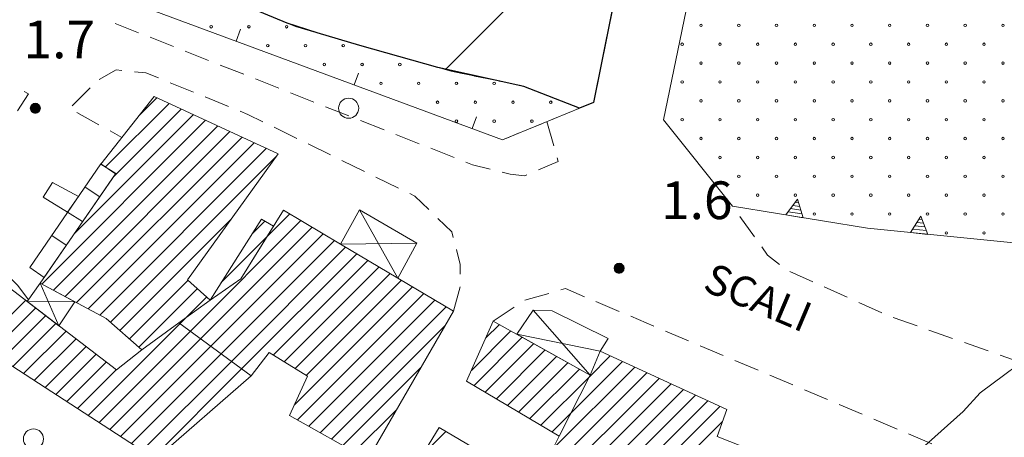
# Model space of a CAD drawing. Extents: x 1575756 to 3198670, y 4727303 to 9483133.
# Drawn here: x 3198207 to 3198285, y 9481825 to 9481859 of the extents above; entities that cross this region are included whole.
import ezdxf

# ---------------------------------------------------------------- set-up
doc = ezdxf.new("R2010")
doc.units = 0
doc.header["$MEASUREMENT"] = 0
doc.layers.add('poseidonia', color=60, linetype='CONTINUOUS')
doc.layers.add('Scrittura', color=7, linetype='CONTINUOUS')
doc.layers.add('zf17', color=7, linetype='CONTINUOUS', lineweight=9)
doc.styles.add('GENERATED_STYLE_1', font='TAHOMA.TTF')

# ---------------------------------------------------------------- blocks, each defined once
blk = doc.blocks.new('messana')
at = {"layer": 'poseidonia'}
h = blk.add_hatch(dxfattribs=at)
h.set_pattern_fill('ANSI31', color=2, scale=150, style=0)
h.set_pattern_definition([(45, (266624.734, -449693.872), (-13.25825215, 13.25825215), [])])
h.paths.add_polyline_path([(1599435.288, 4740940.169), (1599442.878, 4740942.319), (1599445.357, 4740941.549), (1599450.117, 4740943.259), (1599454.727, 4740943.309), (1599466.807, 4740946.039), (1599472.317, 4740947.079), (1599476.668, 4740948.829), (1599481.907, 4740949.609), (1599487.947, 4740948.684), (1599491.627, 4740948.839), (1599492.027, 4740947.689), (1599488.258, 4740945.599), (1599486.387, 4740943.519), (1599484.668, 4740940.699), (1599483.517, 4740939.799), (1599482.607, 4740938.264), (1599481.836, 4740937.006), (1599479.587, 4740934.314), (1599476.327, 4740930.999), (1599473.582, 4740928.509), (1599468.876, 4740925.325), (1599464.007, 4740921.603), (1599458.468, 4740921.499), (1599456.838, 4740920.869), (1599455.553, 4740921.024), (1599451.837, 4740922.219), (1599451.193, 4740924.909), (1599448.793, 4740925.674), (1599445.908, 4740925.004), (1599441.317, 4740922.719), (1599439.332, 4740919.754), (1599436.503, 4740915.774), (1599432.218, 4740912.409), (1599428.847, 4740909.978), (1599425.607, 4740907.809), (1599419.718, 4740904.549), (1599417.002, 4740903.739), (1599412.612, 4740902.554), (1599409.231, 4740902.312), (1599405.658, 4740901.959), (1599402.867, 4740899.623), (1599401.457, 4740897.844), (1599400.847, 4740893.574), (1599394.707, 4740894.648), (1599398.008, 4740901.059), (1599395.587, 4740900.199), (1599392.147, 4740897.809), (1599389.468, 4740895.019), (1599387.617, 4740893.609), (1599386.722, 4740892.504), (1599384.857, 4740889.829), (1599383.867, 4740888.068), (1599382.595, 4740886.308), (1599379.008, 4740884.289), (1599375.407, 4740883.435), (1599371.113, 4740882.824), (1599366.617, 4740881.609), (1599363.717, 4740881.512), (1599357.752, 4740881.154), (1599354.123, 4740881.498), (1599349.668, 4740881.878), (1599347.037, 4740882.019), (1599342.327, 4740882.579), (1599335.249, 4740884.043), (1599328.512, 4740885.509), (1599322.797, 4740887.089), (1599315.957, 4740889.349), (1599307.357, 4740892.809), (1599301.453, 4740895.901), (1599298.397, 4740897.619), (1599291.526, 4740900.778), (1599278.117, 4740904.109), (1599273.178, 4740906.568), (1599265.698, 4740908.699), (1599276.357, 4740960.169), (1599270.457, 4740961.629), (1599256.057, 4740890.389), (1599254.962, 4740889.935), (1599250.522, 4740891.645), (1599243.694, 4740893.159), (1599237.476, 4740894.921), (1599234.085, 4740895.919), (1599231.712, 4740896.695), (1599227.55, 4740898.404), (1599224.343, 4740899.803), (1599217.535, 4740902.952), (1599206.527, 4740907.728), (1599204.098, 4740908.883), (1599199.634, 4740911.753), (1599196.406, 4740914.11), (1599194.253, 4740915.949), (1599191.547, 4740917.595), (1599187.596, 4740919.749), (1599183.857, 4740922.219), (1599170.689, 4740932.962), (1599157.27, 4740944.194), (1599143.526, 4740956.57), (1599132.161, 4740967.1), (1599128.577, 4740970.359), (1599128.167, 4740972.189), (1599129.725, 4740973.417), (1599131.127, 4740974.579), (1599131.227, 4740975.041), (1599131.399, 4740976.011), (1599131.12, 4740976.426), (1599130.841, 4740976.841), (1599130.033, 4740977.35), (1599129.397, 4740977.579), (1599129.242, 4740977.533), (1599128.127, 4740977.206), (1599125.758, 4740975.469), (1599124.06, 4740974.993), (1599123.862, 4740975.098), (1599122.441, 4740975.961), (1599120.977, 4740977.469), (1599116.3, 4740982.972), (1599112.982, 4740986.713), (1599109.703, 4740990.706), (1599106.201, 4740995.98), (1599103.134, 4741000.545), (1599100.262, 4741004.638), (1599096.095, 4741010.261), (1599093.417, 4741014.472), (1599089.532, 4741021.457), (1599086.426, 4741026.582), (1599085.087, 4741029.299), (1599088.307, 4741035.909), (1599090.654, 4741040.372), (1599093.232, 4741045.004), (1599094.317, 4741047.039), (1599095.612, 4741049.094), (1599097.908, 4741052.444), (1599098.908, 4741053.739), (1599100.187, 4741055.739), (1599100.158, 4741057.679), (1599100.877, 4741059.159), (1599103.727, 4741065.469), (1599105.417, 4741069.149), (1599104.167, 4741070.739), (1599103.037, 4741071.259), (1599101.387, 4741070.559), (1599099.678, 4741068.879), (1599096.357, 4741064.399), (1599093.502, 4741059.019), (1599091.337, 4741054.439), (1599084.387, 4741042.059), (1599082.287, 4741038.316), (1599079.19, 4741035.409), (1599079.107, 4741033.539), (1599076.147, 4741032.659), (1599073.842, 4741034.399), (1599072.077, 4741036.059), (1599071.057, 4741036.829), (1599070.167, 4741040.114), (1599068.747, 4741041.044), (1599065.543, 4741042.494), (1599064.137, 4741042.139), (1599060.928, 4741041.839), (1599057.732, 4741044.274), (1599056.507, 4741045.207), (1599055.112, 4741046.104), (1599053.658, 4741047.039), (1599050.218, 4741049.869), (1599045.767, 4741054.099), (1599042.827, 4741057.384), (1599039.887, 4741060.669), (1599035.587, 4741066.319), (1599036.137, 4741068.899), (1599034.957, 4741070.599), (1599035.627, 4741072.439), (1599035.307, 4741074.379), (1599034.347, 4741075.489), (1599033.387, 4741076.599), (1599031.278, 4741077.689), (1599029.457, 4741077.039), (1599027.937, 4741076.909), (1599025.543, 4741079.994), (1599022.607, 4741086.079), (1599017.647, 4741094.439), (1599015.597, 4741097.234), (1599007.273, 4741105.346), (1599001.534, 4741110.989), (1598997.326, 4741115.126), (1598991.637, 4741120.719), (1598989.738, 4741122.829), (1598985.787, 4741128.319), (1598982.288, 4741133.184), (1598979.387, 4741136.814), (1598972.048, 4741144.929), (1598969.813, 4741147.039), (1598965.658, 4741151.184), (1598961.968, 4741155.679), (1598958.158, 4741161.229), (1598955.557, 4741164.489), (1598950.817, 4741170.349), (1598947.387, 4741176.139), (1598944.717, 4741180.479), (1598942.271, 4741184.376), (1598940.862, 4741186.289), (1598938.527, 4741189.739), (1598942.387, 4741194.289), (1598944.397, 4741193.689), (1598947.294, 4741195.951), (1598949.826, 4741199.052), (1598951.392, 4741200.804), (1598953.459, 4741203.116), (1598956.287, 4741206.279), (1598955.684, 4741207.043), (1598957.837, 4741210.329), (1598955.428, 4741211.159), (1598953.222, 4741210.109), (1598951.017, 4741209.059), (1598949.305, 4741206.943), (1598947.872, 4741205.174), (1598946.586, 4741203.584), (1598944.727, 4741201.289), (1598944.192, 4741201.539), (1598943.027, 4741201.134), (1598942.344, 4741200.54), (1598944.16, 4741198.991), (1598942.726, 4741197.309), (1598940.742, 4741194.983), (1598938.747, 4741192.644), (1598936.767, 4741190.329), (1598926.639, 4741195.148), (1598923.711, 4741195.904), (1598923.357, 4741199.219), (1598925.607, 4741201.329), (1598927.857, 4741203.439), (1598927.256, 4741204.143), (1598922.567, 4741200.161), (1598897.744, 4741231.529), (1598892.887, 4741236.504), (1598890.158, 4741244.629), (1598889.298, 4741251.049), (1598885.258, 4741251.419), (1598884.718, 4741254.739), (1598884.757, 4741259.704), (1598885.352, 4741263.544), (1598885.877, 4741266.089), (1598887.555, 4741271.491), (1598890.908, 4741271.019), (1598922.672, 4741322.421), (1598943.847, 4741333.539), (1598948.298, 4741333.219), (1598950.607, 4741332.189), (1598968.922, 4741322.364), (1598990.365, 4741310.861), (1599017.385, 4741295.96), (1599017.299, 4741295.805), (1599042.097, 4741282.129), (1599072.213, 4741265.156), (1599081.224, 4741260.077), (1599120.127, 4741237.912), (1599142.977, 4741224.833), (1599165.367, 4741211.509), (1599168.037, 4741216.629), (1599172.482, 4741214.824), (1599205.59, 4741204.883), (1599215.604, 4741201.876), (1599222.683, 4741199.954), (1599231.705, 4741196.532), (1599247.715, 4741192.483), (1599254.972, 4741190.329), (1599263.494, 4741187.801), (1599274.983, 4741184.159), (1599278.077, 4741182.959), (1599279.707, 4741179.239), (1599281.377, 4741178.229), (1599284.587, 4741176.919), (1599289.127, 4741171.279), (1599291.778, 4741170.899)])
edge = h.paths.add_edge_path(flags=16)
edge.add_spline(control_points=[(1599313.16, 4741111.661), (1599301.362, 4741110.698), (1599278.647, 4741108.843), (1599249.284, 4741107.041), (1599223.23, 4741104.542), (1599203.133, 4741106.932), (1599173.22, 4741093.284), (1599183.1, 4741083.377), (1599194.183, 4741078.766), (1599204.588, 4741063.737), (1599230.953, 4741060.056), (1599251.282, 4741042.917), (1599282.302, 4741041.839), (1599311.435, 4741053.038), (1599328.564, 4741075.735), (1599334.59, 4741096.035), (1599330.467, 4741105.423), (1599324.49, 4741111.887), (1599317.799, 4741111.754), (1599313.16, 4741111.661)], knot_values=[0, 0, 0, 0, 35.411554, 68.175591, 89.463949, 110.846117, 139.263225, 142.922178, 149.518937, 175.503389, 192.366371, 226.299549, 251.367651, 281.63906, 316.312089, 334.100466, 340.59355, 346.344627, 359.349992, 359.349992, 359.349992, 359.349992], degree=3, periodic=0)
edge = h.paths.add_edge_path(flags=16)
edge.add_spline(control_points=[(1599105.885, 4741177.417), (1599105.881, 4741175.366), (1599105.869, 4741169.338), (1599115.593, 4741159.651), (1599127.707, 4741141.178), (1599157.811, 4741122.974), (1599190.269, 4741108.28), (1599225.838, 4741104.002), (1599255.531, 4741108.09), (1599283.352, 4741109.284), (1599295.08, 4741121.492), (1599299.64, 4741133.655), (1599289.943, 4741149.004), (1599268.42, 4741164.776), (1599223.963, 4741171.704), (1599174.8, 4741181.254), (1599135.307, 4741185.162), (1599110.474, 4741186.665), (1599106.582, 4741178.82), (1599105.885, 4741177.417)], knot_values=[0, 0, 0, 0, 5.990776, 17.604074, 38.419693, 72.980929, 119.913511, 145.115811, 178.722096, 211.342192, 222.951529, 226.983029, 249.580576, 268.101076, 308.077961, 380.525216, 415.590559, 436.523357, 441.084323, 441.084323, 441.084323, 441.084323], degree=3, periodic=0)
edge = h.paths.add_edge_path(flags=16)
edge.add_spline(control_points=[(1599207.317, 4741064.872), (1599207.317, 4741064.872), (1599189.474, 4741080.017), (1599163.31, 4741102.225), (1599132.06, 4741077.51), (1599114.701, 4741054.23), (1599141.527, 4741021.042), (1599175.374, 4740997.999), (1599243.401, 4740985.467), (1599249.863, 4741051.065), (1599220.827, 4741060.488), (1599207.317, 4741064.872)], knot_values=[0, 0, 0, 0, 0, 58.833958, 86.271582, 110.428009, 134.65227, 196.404019, 248.309007, 292.952921, 331.800807, 331.800807, 331.800807, 331.800807], degree=3, periodic=0)
edge = h.paths.add_edge_path(flags=16)
edge.add_spline(control_points=[(1599042.808, 4741186.493), (1599038.378, 4741190.083), (1599030.15, 4741196.753), (1599018.548, 4741205.697), (1599003.331, 4741199.44), (1599022.417, 4741175.824), (1599043.825, 4741145.724), (1599077.044, 4741115.68), (1599097.019, 4741095.496), (1599107.511, 4741096.696), (1599109.374, 4741105.818), (1599099.457, 4741123.445), (1599082.24, 4741146.864), (1599060.237, 4741169.839), (1599047.437, 4741182.089), (1599042.839, 4741186.49)], knot_values=[0, 0, 0, 0, 17.206025, 31.960359, 42.808778, 49.983874, 107.178815, 168.05151, 181.993717, 188.564179, 194.407174, 206.035827, 247.971393, 282.037768, 301.141418, 301.141418, 301.141418, 301.141418], degree=3, periodic=0)
edge.add_spline(control_points=[(1599051.406, 4741225.31), (1599045.672, 4741228.443), (1599035.063, 4741234.24), (1599015.409, 4741219.556), (1599032.819, 4741194.252), (1599057.896, 4741184.22), (1599081.529, 4741173.931), (1599099.065, 4741172.755), (1599107.266, 4741177.76), (1599111.196, 4741189.051), (1599093.464, 4741194.374), (1599083.065, 4741209.167), (1599067.255, 4741219.744), (1599055.857, 4741223.767), (1599051.396, 4741225.342)], knot_values=[0, 0, 0, 0, 18.265563, 33.795222, 56.695794, 89.101277, 118.491948, 133.79875, 138.376573, 146.903676, 162.271526, 180.859391, 202.964451, 217.181258, 217.181258, 217.181258, 217.181258], degree=3, periodic=0)
h.paths.add_polyline_path([(1599208.38, 4741067.35), (1599211.21, 4741067.35), (1599211.21, 4741065.038), (1599208.38, 4741065.038)], flags=24)
at = {"layer": 'poseidonia', "color": 2}
blk.add_lwpolyline([(1599270.457, 4740961.629), (1599256.057, 4740890.389), (1599254.962, 4740889.935), (1599250.522, 4740891.645), (1599243.694, 4740893.159), (1599237.476, 4740894.921), (1599234.085, 4740895.919), (1599231.712, 4740896.695), (1599227.55, 4740898.404)], dxfattribs=at)
at = {"layer": 'zf17', "color": 2, "linetype": 'Continuous'}
for p, q in [((1599211.344, 4740890.124), (1599212.031, 4740890.124)), ((1599211.356, 4740890.144), (1599212.018, 4740890.144)), ((1599211.371, 4740890.164), (1599212.004, 4740890.164)), ((1599211.387, 4740890.184), (1599211.987, 4740890.184)), ((1599211.406, 4740890.204), (1599211.968, 4740890.204)), ((1599211.428, 4740890.224), (1599211.947, 4740890.224)), ((1599211.454, 4740890.244), (1599211.921, 4740890.244)), ((1599211.484, 4740890.264), (1599211.89, 4740890.264)), ((1599211.523, 4740890.284), (1599211.852, 4740890.284)), ((1599211.577, 4740890.304), (1599211.797, 4740890.304)), ((1599211.287, 4740889.924), (1599212.087, 4740889.924)), ((1599211.288, 4740889.944), (1599212.087, 4740889.944)), ((1599211.288, 4740889.904), (1599212.087, 4740889.904)), ((1599211.289, 4740889.884), (1599212.086, 4740889.884)), ((1599211.29, 4740889.964), (1599212.085, 4740889.964)), ((1599211.291, 4740889.864), (1599212.083, 4740889.864)), ((1599211.293, 4740889.984), (1599212.082, 4740889.984)), ((1599211.294, 4740889.844), (1599212.08, 4740889.844)), ((1599211.296, 4740890.004), (1599212.078, 4740890.004)), ((1599211.299, 4740889.824), (1599212.076, 4740889.824)), ((1599211.301, 4740890.024), (1599212.073, 4740890.024)), ((1599211.304, 4740889.804), (1599212.07, 4740889.804)), ((1599211.307, 4740890.044), (1599212.067, 4740890.044)), ((1599211.311, 4740889.784), (1599212.064, 4740889.784)), ((1599211.314, 4740890.064), (1599212.06, 4740890.064)), ((1599211.319, 4740889.764), (1599212.056, 4740889.764)), ((1599211.323, 4740890.084), (1599212.052, 4740890.084)), ((1599211.328, 4740889.744), (1599212.047, 4740889.744)), ((1599211.332, 4740890.104), (1599212.042, 4740890.104)), ((1599211.338, 4740889.724), (1599212.036, 4740889.724)), ((1599211.35, 4740889.704), (1599212.024, 4740889.704)), ((1599211.364, 4740889.684), (1599212.011, 4740889.684)), ((1599211.379, 4740889.664), (1599211.995, 4740889.664)), ((1599211.397, 4740889.644), (1599211.977, 4740889.644)), ((1599211.418, 4740889.624), (1599211.957, 4740889.624)), ((1599211.441, 4740889.604), (1599211.933, 4740889.604)), ((1599211.469, 4740889.584), (1599211.905, 4740889.584)), ((1599211.504, 4740889.564), (1599211.871, 4740889.564)), ((1599211.549, 4740889.544), (1599211.825, 4740889.544)), ((1599211.627, 4740889.524), (1599211.748, 4740889.524)), ((1599272.1, 4740882.455), (1599272.367, 4740882.412)), ((1599271.548, 4740881.694), (1599272.648, 4740881.515)), ((1599271.732, 4740881.948), (1599272.554, 4740881.814)), ((1599271.916, 4740882.201), (1599272.46, 4740882.113)), ((1599271.364, 4740881.44), (1599272.741, 4740881.216)), ((1599281.765, 4740880.835), (1599282.314, 4740880.78)), ((1599281.932, 4740881.1), (1599282.202, 4740881.073)), ((1599281.261, 4740880.041), (1599282.649, 4740879.902)), ((1599281.429, 4740880.306), (1599282.537, 4740880.195)), ((1599281.597, 4740880.57), (1599282.426, 4740880.487)), ((1599257.988, 4740877.584), (1599258.207, 4740877.584)), ((1599257.697, 4740877.204), (1599258.497, 4740877.204)), ((1599257.698, 4740877.224), (1599258.497, 4740877.224)), ((1599257.698, 4740877.184), (1599258.497, 4740877.184)), ((1599257.699, 4740877.164), (1599258.496, 4740877.164)), ((1599257.7, 4740877.244), (1599258.495, 4740877.244)), ((1599257.701, 4740877.144), (1599258.494, 4740877.144)), ((1599257.703, 4740877.264), (1599258.492, 4740877.264)), ((1599257.705, 4740877.124), (1599258.49, 4740877.124)), ((1599257.707, 4740877.284), (1599258.488, 4740877.284)), ((1599257.709, 4740877.104), (1599258.486, 4740877.104)), ((1599257.711, 4740877.304), (1599258.484, 4740877.304)), ((1599257.714, 4740877.084), (1599258.48, 4740877.084)), ((1599257.717, 4740877.324), (1599258.478, 4740877.324)), ((1599257.721, 4740877.064), (1599258.474, 4740877.064)), ((1599257.725, 4740877.344), (1599258.47, 4740877.344)), ((1599257.729, 4740877.044), (1599258.466, 4740877.044)), ((1599257.733, 4740877.364), (1599258.462, 4740877.364)), ((1599257.738, 4740877.024), (1599258.457, 4740877.024)), ((1599257.743, 4740877.384), (1599258.452, 4740877.384)), ((1599257.748, 4740877.004), (1599258.446, 4740877.004)), ((1599257.754, 4740877.404), (1599258.441, 4740877.404)), ((1599257.76, 4740876.984), (1599258.435, 4740876.984)), ((1599257.766, 4740877.424), (1599258.428, 4740877.424)), ((1599257.774, 4740876.964), (1599258.421, 4740876.964)), ((1599257.781, 4740877.444), (1599258.414, 4740877.444)), ((1599257.79, 4740876.944), (1599258.405, 4740876.944)), ((1599257.797, 4740877.464), (1599258.397, 4740877.464)), ((1599257.807, 4740876.924), (1599258.388, 4740876.924)), ((1599257.816, 4740877.484), (1599258.379, 4740877.484)), ((1599257.828, 4740876.904), (1599258.367, 4740876.904)), ((1599257.838, 4740877.504), (1599258.357, 4740877.504)), ((1599257.851, 4740876.884), (1599258.343, 4740876.884)), ((1599257.864, 4740877.524), (1599258.331, 4740877.524)), ((1599257.879, 4740876.864), (1599258.315, 4740876.864)), ((1599257.894, 4740877.544), (1599258.301, 4740877.544)), ((1599257.914, 4740876.844), (1599258.281, 4740876.844)), ((1599257.933, 4740877.564), (1599258.262, 4740877.564)), ((1599257.959, 4740876.824), (1599258.236, 4740876.824)), ((1599258.037, 4740876.804), (1599258.158, 4740876.804))]:
    blk.add_line(p, q, dxfattribs=at)
at = {"layer": 'zf17', "color": 2, "linetype": 'Continuous', "flags": 128}
for points in [[(1599256.057, 4740890.389), (1599254.957, 4740889.938), (1599250.327, 4740891.719), (1599244.747, 4740892.858), (1599237.477, 4740894.919), (1599232.377, 4740896.419), (1599225.817, 4740899.119), (1599218.037, 4740902.738), (1599208.387, 4740906.879), (1599204.357, 4740908.719), (1599200.117, 4740911.409), (1599196.887, 4740913.699), (1599194.137, 4740916.049), (1599190.317, 4740918.329), (1599185.817, 4740920.679), (1599183.857, 4740922.219)], [(1599262.488, 4740922.219), (1599256.057, 4740890.389), (1599248.837, 4740887.398)], [(1599267.117, 4740882.129), (1599261.617, 4740889.009), (1599268.497, 4740922.219)], [(1599352.468, 4740876.049), (1599346.377, 4740876.409), (1599340.327, 4740876.608), (1599334.298, 4740876.599), (1599328.247, 4740876.629), (1599322.207, 4740876.889), (1599317.867, 4740876.599), (1599315.997, 4740875.648), (1599314.357, 4740874.488), (1599312.567, 4740873.509), (1599310.548, 4740873.318), (1599304.508, 4740873.309), (1599298.488, 4740873.199), (1599296.457, 4740872.849), (1599293.377, 4740871.978), (1599291.658, 4740870.909), (1599286.798, 4740867.299), (1599285.457, 4740865.809), (1599281.457, 4740862.228), (1599279.408, 4740861.898), (1599277.387, 4740861.909), (1599276.707, 4740861.959)], [(1599186.468, 4740913.179), (1599194.827, 4740908.749), (1599202.917, 4740904.648), (1599216.397, 4740899.438), (1599248.837, 4740887.398)], [(1599219.883, 4740895.925), (1599218.023, 4740896.66)], [(1599231.249, 4740896.885), (1599232.174, 4740896.505)], [(1599227.663, 4740895.257), (1599228.012, 4740896.194)], [(1599233.126, 4740896.201), (1599234.085, 4740895.919)], [(1599235.044, 4740895.637), (1599236.003, 4740895.354)], [(1599222.673, 4740894.822), (1599220.813, 4740895.558)], [(1599236.962, 4740895.072), (1599237.476, 4740894.921), (1599237.923, 4740894.794)], [(1599225.463, 4740893.72), (1599223.603, 4740894.455)], [(1599238.885, 4740894.521), (1599239.846, 4740894.249)], [(1599228.253, 4740892.617), (1599226.393, 4740893.352)], [(1599240.808, 4740893.977), (1599241.77, 4740893.704)], [(1599242.732, 4740893.432), (1599243.694, 4740893.159)], [(1599218.57, 4740892.925), (1599218.117, 4740892.969), (1599216.768, 4740892.216)], [(1599221.48, 4740892.328), (1599220.477, 4740892.737), (1599219.565, 4740892.827)], [(1599237.038, 4740891.777), (1599237.387, 4740892.715)], [(1599244.656, 4740892.887), (1599244.747, 4740892.861), (1599245.634, 4740892.68)], [(1599246.614, 4740892.479), (1599247.593, 4740892.279)], [(1599224.258, 4740891.194), (1599222.406, 4740891.95)], [(1599231.043, 4740891.515), (1599229.183, 4740892.25)], [(1599248.573, 4740892.079), (1599249.552, 4740891.879)], [(1599210.267, 4740889.71), (1599211.137, 4740891.079), (1599210.805, 4740891.26)], [(1599216.038, 4740891.539), (1599214.624, 4740890.125)], [(1599233.833, 4740890.412), (1599231.973, 4740891.147)], [(1599250.522, 4740891.645), (1599251.455, 4740891.286)], [(1599252.388, 4740890.927), (1599253.321, 4740890.567)], [(1599222.32, 4740890.304), (1599217.272, 4740885.255)], [(1599219.964, 4740889.361), (1599221.352, 4740890.75)], [(1599227.035, 4740890.061), (1599225.183, 4740890.816)], [(1599254.254, 4740890.208), (1599254.956, 4740889.937), (1599254.728, 4740889.843)], [(1599224.257, 4740889.412), (1599214.755, 4740879.91)], [(1599214.994, 4740889.571), (1599216.748, 4740888.61)], [(1599217.875, 4740884.444), (1599223.288, 4740889.857)], [(1599229.776, 4740888.846), (1599228.588, 4740889.427), (1599227.961, 4740889.683)], [(1599236.623, 4740889.31), (1599234.763, 4740890.045)], [(1599253.804, 4740889.46), (1599252.88, 4740889.077)], [(1599212.208, 4740875.948), (1599225.225, 4740888.966)], [(1599239.413, 4740888.207), (1599237.553, 4740888.942)], [(1599246.413, 4740888.298), (1599246.762, 4740889.235)], [(1599251.956, 4740888.694), (1599251.033, 4740888.311)], [(1599252.357, 4740888.858), (1599252.906, 4740886.935)], [(1599226.193, 4740888.519), (1599213.128, 4740875.454)], [(1599214.048, 4740874.96), (1599227.162, 4740888.074)], [(1599217.625, 4740888.13), (1599218.577, 4740887.608)], [(1599232.47, 4740887.527), (1599230.674, 4740888.406)], [(1599242.203, 4740887.104), (1599240.343, 4740887.84)], [(1599250.109, 4740887.929), (1599249.185, 4740887.546)], [(1599228.13, 4740887.629), (1599214.968, 4740874.466)], [(1599215.887, 4740873.971), (1599229.098, 4740887.183)], [(1599235.165, 4740886.209), (1599233.368, 4740887.088)], [(1599230.067, 4740886.737), (1599216.807, 4740873.477)], [(1599244.993, 4740886.002), (1599243.133, 4740886.737)], [(1599217.652, 4740872.907), (1599230.854, 4740886.11)], [(1599237.859, 4740884.891), (1599236.063, 4740885.769)], [(1599247.84, 4740885.074), (1599246.447, 4740885.428), (1599245.923, 4740885.635)], [(1599253.179, 4740885.973), (1599253.258, 4740885.698), (1599251.682, 4740885.019)], [(1599250.764, 4740884.624), (1599250.567, 4740884.539), (1599249.437, 4740884.669), (1599248.809, 4740884.828)], [(1599240.554, 4740883.572), (1599238.757, 4740884.451)], [(1599215.637, 4740883.659), (1599216.807, 4740882.879)], [(1599242.971, 4740881.859), (1599241.867, 4740882.929), (1599241.451, 4740883.133)], [(1599214.258, 4740881.648), (1599215.448, 4740880.909)], [(1599230.077, 4740879.676), (1599231.917, 4740881.516)], [(1599237.457, 4740881.839), (1599240.508, 4740876.419)], [(1599267.117, 4740882.129), (1599277.837, 4740880.379), (1599293.707, 4740878.789)], [(1599211.137, 4740874.699), (1599210.298, 4740875.839), (1599208.778, 4740877.278), (1599204.517, 4740881.089)], [(1599227.234, 4740881.075), (1599218.407, 4740872.248)], [(1599232.805, 4740880.989), (1599224.015, 4740872.2)], [(1599229.94, 4740880.952), (1599228.945, 4740879.957)], [(1599244.911, 4740879.647), (1599244.798, 4740880.089), (1599243.689, 4740881.163)], [(1599268.857, 4740879.703), (1599267.692, 4740881.328)], [(1599224.829, 4740871.6), (1599233.693, 4740880.463)], [(1599234.58, 4740879.936), (1599225.644, 4740871)], [(1599212.997, 4740879.809), (1599214.147, 4740879.028)], [(1599226.459, 4740870.4), (1599235.468, 4740879.41)], [(1599226.466, 4740876.064), (1599230.073, 4740879.672)], [(1599235.957, 4740879.119), (1599242.008, 4740879.199)], [(1599236.355, 4740878.883), (1599227.273, 4740869.8)], [(1599245.468, 4740876.718), (1599245.468, 4740877.488), (1599245.161, 4740878.679)], [(1599270.858, 4740877.51), (1599269.908, 4740878.238), (1599269.44, 4740878.891)], [(1599228.087, 4740869.2), (1599237.242, 4740878.355)], [(1599238.13, 4740877.829), (1599230.602, 4740870.302)], [(1599231.477, 4740869.763), (1599239.018, 4740877.303)], [(1599273.506, 4740876.132), (1599271.682, 4740876.953)], [(1599212.077, 4740876.019), (1599213.567, 4740872.629)], [(1599219.162, 4740871.589), (1599223.811, 4740876.238)], [(1599239.905, 4740876.776), (1599232.352, 4740869.223)], [(1599233.227, 4740868.684), (1599240.793, 4740876.249)], [(1599224.559, 4740875.572), (1599219.916, 4740870.93)], [(1599241.68, 4740875.723), (1599232.276, 4740866.318)], [(1599244.937, 4740873.789), (1599245.467, 4740875.718)], [(1599253.48, 4740875.48), (1599253.827, 4740875.579), (1599255.336, 4740874.94)], [(1599276.241, 4740874.899), (1599274.417, 4740875.721)], [(1599205.711, 4740869.452), (1599210.919, 4740874.66)], [(1599211.037, 4740874.568), (1599214.837, 4740874.528)], [(1599223.709, 4740873.308), (1599225.308, 4740874.906)], [(1599232.523, 4740865.15), (1599242.567, 4740875.195)], [(1599243.455, 4740874.669), (1599233.426, 4740864.64)], [(1599250.594, 4740874.659), (1599252.518, 4740875.207)], [(1599256.257, 4740874.551), (1599258.099, 4740873.771)], [(1599278.976, 4740873.667), (1599277.153, 4740874.488)], [(1599211.721, 4740874.048), (1599206.566, 4740868.893)], [(1599234.33, 4740864.13), (1599244.342, 4740874.142)], [(1599248.097, 4740872.999), (1599249.759, 4740874.113)], [(1599255.798, 4740868.709), (1599251.267, 4740873.879)], [(1599209.033, 4740869.945), (1599212.523, 4740873.436)], [(1599223.201, 4740872.8), (1599223.709, 4740873.308)], [(1599259.02, 4740873.382), (1599260.862, 4740872.602)], [(1599281.787, 4740872.623), (1599279.901, 4740873.289)], [(1599213.325, 4740872.822), (1599209.89, 4740869.389)], [(1599210.749, 4740868.833), (1599214.126, 4740872.21)], [(1599215.897, 4740865.495), (1599223.201, 4740872.8)], [(1599224.015, 4740872.2), (1599216.755, 4740864.939)], [(1599244.299, 4740872.684), (1599235.233, 4740863.618)], [(1599246.352, 4740869.081), (1599249.492, 4740872.222)], [(1599248.584, 4740872.727), (1599247.488, 4740871.631)], [(1599261.783, 4740872.213), (1599263.624, 4740871.434)], [(1599284.616, 4740871.624), (1599282.73, 4740872.29)], [(1599214.928, 4740871.598), (1599211.607, 4740868.277)], [(1599217.613, 4740864.383), (1599224.829, 4740871.6)], [(1599250.401, 4740871.715), (1599246.57, 4740867.885)], [(1599249.957, 4740871.969), (1599256.607, 4740870.599)], [(1599212.465, 4740867.721), (1599215.73, 4740870.985)], [(1599225.644, 4740871), (1599218.471, 4740863.827)], [(1599247.457, 4740867.357), (1599251.309, 4740871.209)], [(1599252.218, 4740870.703), (1599248.344, 4740866.829)], [(1599264.545, 4740871.044), (1599266.387, 4740870.265)], [(1599287.444, 4740870.625), (1599285.558, 4740871.291)], [(1599216.532, 4740870.373), (1599213.323, 4740867.164)], [(1599214.181, 4740866.607), (1599217.333, 4740869.76)], [(1599219.329, 4740863.271), (1599226.459, 4740870.4)], [(1599227.273, 4740869.8), (1599220.187, 4740862.715)], [(1599249.23, 4740866.302), (1599253.126, 4740870.197)], [(1599254.258, 4740865.672), (1599258.371, 4740869.786)], [(1599257.403, 4740870.231), (1599255.713, 4740868.542)], [(1599267.308, 4740869.875), (1599269.15, 4740869.096)], [(1599290.273, 4740869.626), (1599288.387, 4740870.292)], [(1599218.135, 4740869.147), (1599215.039, 4740866.052)], [(1599221.045, 4740862.159), (1599228.087, 4740869.2)], [(1599236.137, 4740863.107), (1599242.362, 4740869.333)], [(1599254.033, 4740869.691), (1599250.117, 4740865.774)], [(1599251.004, 4740865.247), (1599254.942, 4740869.186)], [(1599259.341, 4740869.341), (1599252.811, 4740862.811)], [(1599251.441, 4740860.027), (1599260.309, 4740868.895)], [(1599255.713, 4740868.542), (1599251.89, 4740864.72)], [(1599261.278, 4740868.45), (1599252.391, 4740859.563)], [(1599270.071, 4740868.706), (1599271.912, 4740867.927)], [(1599253.343, 4740859.101), (1599262.247, 4740868.005)], [(1599263.216, 4740867.56), (1599254.293, 4740858.637)], [(1599272.833, 4740867.537), (1599274.675, 4740866.758)], [(1599255.244, 4740858.174), (1599264.184, 4740867.114)], [(1599265.153, 4740866.669), (1599256.195, 4740857.71)], [(1599240.426, 4740865.983), (1599237.04, 4740862.598)], [(1599257.225, 4740857.326), (1599266.122, 4740866.224)], [(1599275.596, 4740866.368), (1599277.438, 4740865.589)], [(1599252.777, 4740864.191), (1599254.258, 4740865.672)], [(1599278.359, 4740865.199), (1599280.2, 4740864.42)], [(1599266.321, 4740865.008), (1599258.302, 4740856.988)], [(1599244.323, 4740864.223), (1599242.442, 4740862.342)], [(1599281.121, 4740864.03), (1599282.963, 4740863.251)]]:
    blk.add_lwpolyline(points, dxfattribs=at)
for points in [[(1599225.567, 4740896.398, 1), (1599225.767, 4740896.398, 1)], [(1599228.567, 4740896.398, 1), (1599228.767, 4740896.398, 1)], [(1599231.567, 4740896.398, 1), (1599231.767, 4740896.398, 1)], [(1599264.517, 4740896.509, 1), (1599264.717, 4740896.509, 1)], [(1599267.517, 4740896.509, 1), (1599267.717, 4740896.509, 1)], [(1599270.517, 4740896.509, 1), (1599270.717, 4740896.509, 1)], [(1599273.517, 4740896.509, 1), (1599273.717, 4740896.509, 1)], [(1599276.517, 4740896.509, 1), (1599276.717, 4740896.509, 1)], [(1599279.517, 4740896.509, 1), (1599279.717, 4740896.509, 1)], [(1599282.517, 4740896.509, 1), (1599282.717, 4740896.509, 1)], [(1599285.517, 4740896.509, 1), (1599285.717, 4740896.509, 1)], [(1599288.517, 4740896.509, 1), (1599288.717, 4740896.509, 1)], [(1599230.067, 4740894.898, 1), (1599230.267, 4740894.898, 1)], [(1599233.067, 4740894.898, 1), (1599233.267, 4740894.898, 1)], [(1599236.067, 4740894.898, 1), (1599236.267, 4740894.898, 1)], [(1599263.017, 4740895.009, 1), (1599263.217, 4740895.009, 1)], [(1599266.017, 4740895.009, 1), (1599266.217, 4740895.009, 1)], [(1599269.017, 4740895.009, 1), (1599269.217, 4740895.009, 1)], [(1599272.017, 4740895.009, 1), (1599272.217, 4740895.009, 1)], [(1599275.017, 4740895.009, 1), (1599275.217, 4740895.009, 1)], [(1599278.017, 4740895.009, 1), (1599278.217, 4740895.009, 1)], [(1599281.017, 4740895.009, 1), (1599281.217, 4740895.009, 1)], [(1599284.017, 4740895.009, 1), (1599284.217, 4740895.009, 1)], [(1599287.017, 4740895.009, 1), (1599287.217, 4740895.009, 1)], [(1599234.567, 4740893.398, 1), (1599234.767, 4740893.398, 1)], [(1599237.567, 4740893.398, 1), (1599237.767, 4740893.398, 1)], [(1599240.567, 4740893.398, 1), (1599240.767, 4740893.398, 1)], [(1599264.517, 4740893.509, 1), (1599264.717, 4740893.509, 1)], [(1599267.517, 4740893.509, 1), (1599267.717, 4740893.509, 1)], [(1599270.517, 4740893.509, 1), (1599270.717, 4740893.509, 1)], [(1599273.517, 4740893.509, 1), (1599273.717, 4740893.509, 1)], [(1599276.517, 4740893.509, 1), (1599276.717, 4740893.509, 1)], [(1599279.517, 4740893.509, 1), (1599279.717, 4740893.509, 1)], [(1599282.517, 4740893.509, 1), (1599282.717, 4740893.509, 1)], [(1599285.517, 4740893.509, 1), (1599285.717, 4740893.509, 1)], [(1599288.517, 4740893.509, 1), (1599288.717, 4740893.509, 1)], [(1599239.067, 4740891.898, 1), (1599239.267, 4740891.898, 1)], [(1599242.067, 4740891.898, 1), (1599242.267, 4740891.898, 1)], [(1599245.067, 4740891.898, 1), (1599245.267, 4740891.898, 1)], [(1599248.067, 4740891.898, 1), (1599248.267, 4740891.898, 1)], [(1599263.017, 4740892.009, 1), (1599263.217, 4740892.009, 1)], [(1599266.017, 4740892.009, 1), (1599266.217, 4740892.009, 1)], [(1599269.017, 4740892.009, 1), (1599269.217, 4740892.009, 1)], [(1599272.017, 4740892.009, 1), (1599272.217, 4740892.009, 1)], [(1599275.017, 4740892.009, 1), (1599275.217, 4740892.009, 1)], [(1599278.017, 4740892.009, 1), (1599278.217, 4740892.009, 1)], [(1599281.017, 4740892.009, 1), (1599281.217, 4740892.009, 1)], [(1599284.017, 4740892.009, 1), (1599284.217, 4740892.009, 1)], [(1599287.017, 4740892.009, 1), (1599287.217, 4740892.009, 1)], [(1599243.567, 4740890.398, 1), (1599243.767, 4740890.398, 1)], [(1599246.567, 4740890.398, 1), (1599246.767, 4740890.398, 1)], [(1599249.567, 4740890.398, 1), (1599249.767, 4740890.398, 1)], [(1599252.567, 4740890.398, 1), (1599252.767, 4740890.398, 1)], [(1599264.517, 4740890.509, 1), (1599264.717, 4740890.509, 1)], [(1599267.517, 4740890.509, 1), (1599267.717, 4740890.509, 1)], [(1599270.517, 4740890.509, 1), (1599270.717, 4740890.509, 1)], [(1599273.517, 4740890.509, 1), (1599273.717, 4740890.509, 1)], [(1599276.517, 4740890.509, 1), (1599276.717, 4740890.509, 1)], [(1599279.517, 4740890.509, 1), (1599279.717, 4740890.509, 1)], [(1599282.517, 4740890.509, 1), (1599282.717, 4740890.509, 1)], [(1599285.517, 4740890.509, 1), (1599285.717, 4740890.509, 1)], [(1599288.517, 4740890.509, 1), (1599288.717, 4740890.509, 1)], [(1599245.067, 4740888.898, 1), (1599245.267, 4740888.898, 1)], [(1599248.067, 4740888.898, 1), (1599248.267, 4740888.898, 1)], [(1599251.067, 4740888.898, 1), (1599251.267, 4740888.898, 1)], [(1599263.017, 4740889.009, 1), (1599263.217, 4740889.009, 1)], [(1599266.017, 4740889.009, 1), (1599266.217, 4740889.009, 1)], [(1599269.017, 4740889.009, 1), (1599269.217, 4740889.009, 1)], [(1599272.017, 4740889.009, 1), (1599272.217, 4740889.009, 1)], [(1599275.017, 4740889.009, 1), (1599275.217, 4740889.009, 1)], [(1599278.017, 4740889.009, 1), (1599278.217, 4740889.009, 1)], [(1599281.017, 4740889.009, 1), (1599281.217, 4740889.009, 1)], [(1599284.017, 4740889.009, 1), (1599284.217, 4740889.009, 1)], [(1599287.017, 4740889.009, 1), (1599287.217, 4740889.009, 1)], [(1599264.517, 4740887.509, 1), (1599264.717, 4740887.509, 1)], [(1599267.517, 4740887.509, 1), (1599267.717, 4740887.509, 1)], [(1599270.517, 4740887.509, 1), (1599270.717, 4740887.509, 1)], [(1599273.517, 4740887.509, 1), (1599273.717, 4740887.509, 1)], [(1599276.517, 4740887.509, 1), (1599276.717, 4740887.509, 1)], [(1599279.517, 4740887.509, 1), (1599279.717, 4740887.509, 1)], [(1599282.517, 4740887.509, 1), (1599282.717, 4740887.509, 1)], [(1599285.517, 4740887.509, 1), (1599285.717, 4740887.509, 1)], [(1599288.517, 4740887.509, 1), (1599288.717, 4740887.509, 1)], [(1599266.017, 4740886.009, 1), (1599266.217, 4740886.009, 1)], [(1599269.017, 4740886.009, 1), (1599269.217, 4740886.009, 1)], [(1599272.017, 4740886.009, 1), (1599272.217, 4740886.009, 1)], [(1599275.017, 4740886.009, 1), (1599275.217, 4740886.009, 1)], [(1599278.017, 4740886.009, 1), (1599278.217, 4740886.009, 1)], [(1599281.017, 4740886.009, 1), (1599281.217, 4740886.009, 1)], [(1599284.017, 4740886.009, 1), (1599284.217, 4740886.009, 1)], [(1599287.017, 4740886.009, 1), (1599287.217, 4740886.009, 1)], [(1599267.517, 4740884.509, 1), (1599267.717, 4740884.509, 1)], [(1599270.517, 4740884.509, 1), (1599270.717, 4740884.509, 1)], [(1599273.517, 4740884.509, 1), (1599273.717, 4740884.509, 1)], [(1599276.517, 4740884.509, 1), (1599276.717, 4740884.509, 1)], [(1599279.517, 4740884.509, 1), (1599279.717, 4740884.509, 1)], [(1599282.517, 4740884.509, 1), (1599282.717, 4740884.509, 1)], [(1599285.517, 4740884.509, 1), (1599285.717, 4740884.509, 1)], [(1599288.517, 4740884.509, 1), (1599288.717, 4740884.509, 1)], [(1599269.017, 4740883.009, 1), (1599269.217, 4740883.009, 1)], [(1599272.017, 4740883.009, 1), (1599272.217, 4740883.009, 1)], [(1599275.017, 4740883.009, 1), (1599275.217, 4740883.009, 1)], [(1599278.017, 4740883.009, 1), (1599278.217, 4740883.009, 1)], [(1599281.017, 4740883.009, 1), (1599281.217, 4740883.009, 1)], [(1599284.017, 4740883.009, 1), (1599284.217, 4740883.009, 1)], [(1599287.017, 4740883.009, 1), (1599287.217, 4740883.009, 1)], [(1599273.517, 4740881.509, 1), (1599273.717, 4740881.509, 1)], [(1599276.517, 4740881.509, 1), (1599276.717, 4740881.509, 1)], [(1599279.517, 4740881.509, 1), (1599279.717, 4740881.509, 1)], [(1599282.517, 4740881.509, 1), (1599282.717, 4740881.509, 1)], [(1599285.517, 4740881.509, 1), (1599285.717, 4740881.509, 1)], [(1599288.517, 4740881.509, 1), (1599288.717, 4740881.509, 1)], [(1599284.017, 4740880.009, 1), (1599284.217, 4740880.009, 1)], [(1599287.017, 4740880.009, 1), (1599287.217, 4740880.009, 1)]]:
    blk.add_lwpolyline(points, format="xyb", close=True, dxfattribs=at)
for points in [[(1599203.827, 4740880.079), (1599218.147, 4740869.139), (1599220.158, 4740870.719), (1599223.107, 4740872.869), (1599228.837, 4740868.648), (1599221.247, 4740862.028), (1599208.287, 4740870.429), (1599207.077, 4740868.559), (1599203.408, 4740870.959), (1599204.508, 4740872.769), (1599191.908, 4740880.488), (1599189.877, 4740877.318), (1599186.028, 4740879.669), (1599188.287, 4740882.889), (1599191.587, 4740888.909), (1599195.758, 4740895.648), (1599208.597, 4740887.099)], [(1599212.077, 4740876.019), (1599218.077, 4740884.738), (1599216.908, 4740885.488), (1599221.137, 4740890.849), (1599230.997, 4740886.309), (1599223.778, 4740876.269), (1599225.577, 4740874.669), (1599223.107, 4740872.869), (1599220.158, 4740870.719), (1599217.307, 4740873.209)], [(1599218.067, 4740884.719), (1599212.387, 4740876.469), (1599211.247, 4740877.259), (1599216.908, 4740885.509)], [(1599213.048, 4740884.009), (1599215.117, 4740882.898), (1599214.258, 4740881.648), (1599212.298, 4740882.858)], [(1599271.361, 4740881.436), (1599272.743, 4740881.21), (1599272.277, 4740882.699)], [(1599231.408, 4740881.818), (1599235.957, 4740879.119), (1599240.508, 4740876.419), (1599244.937, 4740873.789), (1599238.117, 4740861.988), (1599231.908, 4740865.499), (1599233.317, 4740868.629), (1599230.267, 4740870.509), (1599228.837, 4740868.648), (1599223.107, 4740872.869), (1599225.577, 4740874.669), (1599228.017, 4740876.358)], [(1599235.957, 4740879.119), (1599237.457, 4740881.839), (1599242.008, 4740879.199), (1599240.508, 4740876.419)], [(1599225.577, 4740874.669), (1599229.678, 4740881.108), (1599230.617, 4740880.549), (1599228.017, 4740876.358)], [(1599281.258, 4740880.037), (1599282.651, 4740879.897), (1599282.094, 4740881.354)], [(1599212.077, 4740876.019), (1599214.837, 4740874.528), (1599213.567, 4740872.629), (1599211.037, 4740874.568)], [(1599256.607, 4740870.599), (1599255.798, 4740868.709), (1599249.957, 4740871.969), (1599251.267, 4740873.879), (1599252.778, 4740873.809), (1599257.218, 4740871.629)], [(1599245.977, 4740868.238), (1599248.097, 4740872.999), (1599255.798, 4740868.709), (1599253.337, 4740863.858)], [(1599266.678, 4740865.969), (1599265.887, 4740863.839), (1599273.087, 4740860.999), (1599274.048, 4740863.028), (1599283.107, 4740859.398), (1599278.707, 4740851.949), (1599277.127, 4740852.629), (1599275.337, 4740849.559), (1599262.097, 4740855.799), (1599256.548, 4740857.539), (1599251.417, 4740860.039), (1599253.337, 4740863.858), (1599255.798, 4740868.709), (1599256.607, 4740870.599)], [(1599240.738, 4740859.559), (1599243.787, 4740864.539), (1599251.417, 4740860.039), (1599256.548, 4740857.539), (1599254.137, 4740852.509)]]:
    blk.add_lwpolyline(points, close=True, dxfattribs=at)
at = {"layer": 'zf17', "color": 2, "linetype": 'Continuous'}
for centre, radius in [((1599211.687, 4740889.919), 0.4), ((1599236.597, 4740889.919), 0.8), ((1599258.097, 4740877.199), 0.4), ((1599211.537, 4740863.629), 0.8)]:
    blk.add_circle(centre, radius, dxfattribs=at)
at = {"layer": 'zf17', "color": 2, "linetype": 'Continuous', "char_height": 3, "attachment_point": 7, "style": 'GENERATED_STYLE_1'}
for s, insert in [('{1.7}', (1599210.754, 4740892.956)), ('{1.6}', (1599261.435, 4740880.171))]:
    blk.add_mtext(s, dxfattribs=dict(at, insert=insert))
at = {"layer": 'zf17', "color": 2, "linetype": 'Continuous', "insert": (1599264.357, 4740874.801), "char_height": 2.4, "attachment_point": 7, "rotation": 337, "style": 'GENERATED_STYLE_1'}
blk.add_mtext('{SCALI}', dxfattribs=at)

msp = doc.modelspace()

# ---------------------------------------------------------------- block references
at = {"layer": 'Scrittura', "color": 1, "lineweight": 9}
msp.add_blockref('messana', (1598996.062, 4740961.629), dxfattribs=at)

doc.saveas('drawing.dxf')
